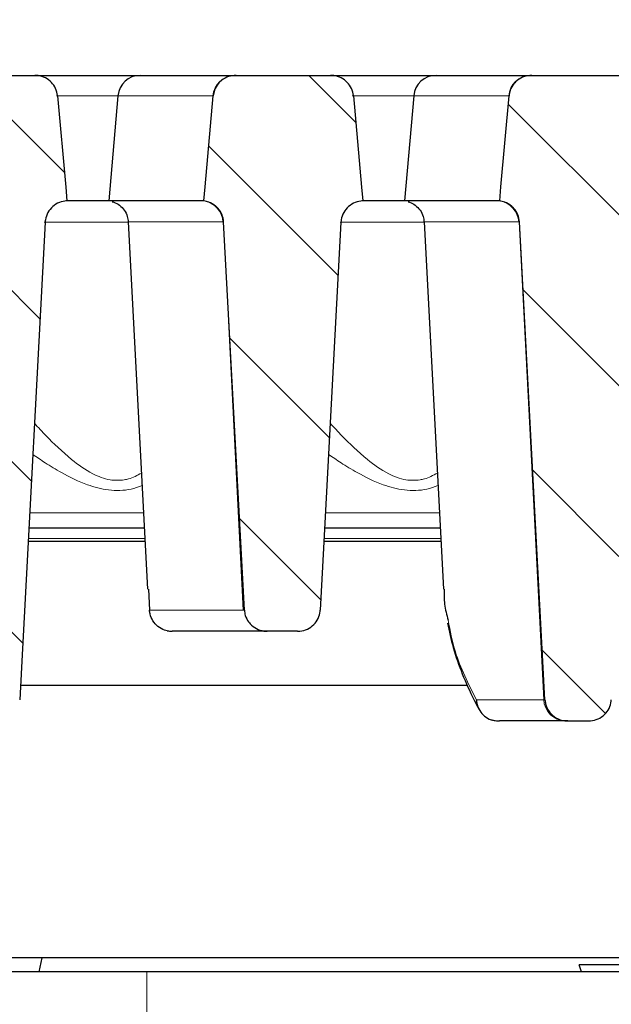
# Model space of a CAD drawing. Units: millimetres. Extents: x 0 to 420, y 0 to 297.
# Drawn here: x 317 to 328, y 232 to 251 of the extents above; entities that cross this region are included whole.
import ezdxf

# ---------------------------------------------------------------- set-up
doc = ezdxf.new("R2010")
doc.units = ezdxf.units.MM
doc.styles.add('SLDTEXTSTYLE0', font='TXT', dxfattribs={"width": 0.605})
doc.dimstyles.new('SLDDIMSTYLE1', dxfattribs={"dimtxt": 3.5, "dimasz": 3.5, "dimexe": 0, "dimexo": 0.0625, "dimgap": 0.875, "dimtad": 1, "dimlfac": 6, "dimrnd": 1e-09, "dimzin": 12, "dimdsep": 46, "dimtxsty": 'SLDTEXTSTYLE0', "dimsah": 1, "dimcen": 0.09, "dimadec": 0, "dimazin": 3, "dimtfac": 1, "dimtdec": 3, "dimtofl": 0, "dimtmove": 0, "dimatfit": 3, "dimfxl": 1, "dimfrac": 2, "dimtolj": 1, "dimtzin": 12, "dimarcsym": 0})
doc.dimstyles.new('SLDDIMSTYLE2', dxfattribs={"dimtxt": 3.5, "dimasz": 3.5, "dimexe": 0, "dimexo": 0.0625, "dimgap": 0.875, "dimtad": 1, "dimlfac": 6, "dimrnd": 1e-09, "dimzin": 12, "dimdsep": 46, "dimtxsty": 'SLDTEXTSTYLE0', "dimsah": 1, "dimcen": 0.09, "dimadec": 0, "dimazin": 3, "dimtol": 1, "dimtm": 2, "dimtfac": 1, "dimtdec": 0, "dimtofl": 0, "dimtmove": 0, "dimatfit": 3, "dimfxl": 1, "dimfrac": 2, "dimtolj": 1, "dimarcsym": 0})
doc.dimstyles.new('SLDDIMSTYLE3', dxfattribs={"dimtxt": 3.5, "dimasz": 3.5, "dimexe": 0, "dimexo": 0.0625, "dimgap": 0.875, "dimtad": 1, "dimdec": 0, "dimlfac": 6, "dimrnd": 1e-09, "dimzin": 12, "dimdsep": 46, "dimtxsty": 'SLDTEXTSTYLE0', "dimsah": 1, "dimcen": 0.09, "dimadec": 0, "dimazin": 3, "dimtol": 1, "dimtp": 2, "dimtm": 2, "dimtfac": 1, "dimtdec": 0, "dimtofl": 0, "dimtmove": 0, "dimatfit": 3, "dimfxl": 1, "dimfrac": 2, "dimtolj": 1, "dimarcsym": 0})
pattern_1 = [(135, (0, 0), (-1.5875, -1.5875), [])]

# ---------------------------------------------------------------- blocks, each defined once
blk = doc.blocks.new('_D_10')
at = {"color": 7, "linetype": 'Continuous', "lineweight": 18}
for p, q in [((307.398, 246.607), (307.398, 260.519)), ((368.965, 246.607), (368.965, 260.52)), ((307.398, 259.519), (368.965, 259.52))]:
    blk.add_line(p, q, dxfattribs=at)
for points in [[(307.398, 259.519), (310.898, 258.981), (310.898, 260.058)], [(368.965, 259.52), (365.465, 260.058), (365.465, 258.982)]]:
    blk.add_solid(points, dxfattribs=at)
at = {"color": 7, "linetype": 'Continuous', "lineweight": 18, "attachment_point": 1, "rotation": 0.0005, "style": 'SLDTEXTSTYLE0'}
for s, insert, char_height in [('0', (341.712, 266.139), 2.45), ('370', (333.117, 264.031), 3.5), ('2', (341.712, 262.981), 2.45), ('-', (340.793, 262.981), 2.45)]:
    blk.add_mtext(s, dxfattribs=dict(at, insert=insert, char_height=char_height))
blk = doc.blocks.new('_D_11')
at = {"color": 7, "linetype": 'Continuous', "lineweight": 18}
for p, q in [((303.839, 249.421), (303.839, 270.52)), ((372.525, 249.421), (372.525, 270.52)), ((303.839, 269.52), (372.525, 269.52))]:
    blk.add_line(p, q, dxfattribs=at)
for points in [[(303.839, 269.52), (307.339, 268.981), (307.339, 270.058)], [(372.525, 269.52), (369.025, 270.058), (369.025, 268.981)]]:
    blk.add_solid(points, dxfattribs=at)
at = {"color": 7, "linetype": 'Continuous', "lineweight": 18, "attachment_point": 1, "style": 'SLDTEXTSTYLE0'}
for s, insert, char_height in [('412', (332.653, 274.031), 3.5), ('±2', (340.329, 272.981), 2.45)]:
    blk.add_mtext(s, dxfattribs=dict(at, insert=insert, char_height=char_height))
blk = doc.blocks.new('_D_12')
at = {"color": 7, "linetype": 'Continuous', "lineweight": 18}
for p, q in [((310.682, 232.71), (310.682, 203.477)), ((365.682, 232.71), (365.682, 203.477)), ((310.682, 204.477), (365.682, 204.477))]:
    blk.add_line(p, q, dxfattribs=at)
for points in [[(310.682, 204.477), (314.182, 203.938), (314.182, 205.015)], [(365.682, 204.477), (362.182, 205.015), (362.182, 203.938)]]:
    blk.add_solid(points, dxfattribs=at)
at = {"color": 7, "linetype": 'Continuous', "lineweight": 18, "insert": (334.893, 208.989), "char_height": 3.5, "attachment_point": 1, "style": 'SLDTEXTSTYLE0'}
blk.add_mtext('330', dxfattribs=at)

msp = doc.modelspace()

# ---------------------------------------------------------------- hatches: boundary and pattern name
at = {"linetype": 'Continuous', "lineweight": 18}
h = msp.add_hatch(dxfattribs=at)
h.set_pattern_fill('DIN 201 Grauguss', scale=0.5, angle=90, style=0, pattern_type=2)
h.set_pattern_definition(pattern_1)
edge = h.paths.add_edge_path(flags=0)
edge.add_spline(control_points=[(314.5757, 247.1436), (314.6072, 247.1394), (314.6385, 247.1317), (314.6683, 247.1207), (314.7133, 247.1041), (314.756, 247.0795), (314.793, 247.0489)], knot_values=[0, 0, 0, 0, 0.0005725, 0.0005725, 0.0005725, 0.0014427, 0.0014427, 0.0014427, 0.0014427], weights=[1, 1, 1, 1, 1, 1, 1], degree=3, periodic=0)
edge.add_spline(control_points=[(314.793, 247.0489), (314.8094, 247.0353), (314.8249, 247.0203), (314.8391, 247.0043), (314.8697, 246.9699), (314.8948, 246.9298), (314.9124, 246.8872), (314.93, 246.8447), (314.9405, 246.7985), (314.9429, 246.7525)], knot_values=[0, 0, 0, 0, 0.0003852, 0.0003852, 0.0003852, 0.0012231, 0.0012231, 0.0012231, 0.0020615, 0.0020615, 0.0020615, 0.0020615], weights=[1, 1, 1, 1, 1, 1, 1, 1, 1, 1], degree=3, periodic=0)
edge.add_spline(control_points=[(314.9429, 246.7525), (315.0905, 243.9907), (315.238, 241.2289), (315.3854, 238.4671), (315.396, 238.2687), (315.4066, 238.0702), (315.4172, 237.8718)], knot_values=[0.1007507, 0.1007507, 0.1007507, 0.1007507, 0.1505337, 0.1505337, 0.1505337, 0.1541108, 0.1541108, 0.1541108, 0.1541108], weights=[1, 1, 1, 1, 1, 1, 1], degree=3, periodic=0)
edge.add_spline(control_points=[(315.4172, 237.8718), (315.4186, 237.8455), (315.4226, 237.8193), (315.429, 237.7937), (315.4402, 237.7493), (315.4592, 237.7063), (315.4843, 237.668), (315.4994, 237.645), (315.5169, 237.6234), (315.5362, 237.6038), (315.5696, 237.5699), (315.6095, 237.5413), (315.6524, 237.5204), (315.6952, 237.4995), (315.7422, 237.4857), (315.7895, 237.48), (315.8066, 237.478), (315.8239, 237.4769), (315.8412, 237.4769)], knot_values=[0.0139892, 0.0139892, 0.0139892, 0.0139892, 0.0144614, 0.0144614, 0.0144614, 0.0152851, 0.0152851, 0.0152851, 0.0157754, 0.0157754, 0.0157754, 0.0166335, 0.0166335, 0.0166335, 0.017491, 0.017491, 0.017491, 0.0178, 0.0178, 0.0178, 0.0178], weights=[1, 1, 1, 1, 1, 1, 1, 1, 1, 1, 1, 1, 1, 1, 1, 1, 1, 1, 1], degree=3, periodic=0)
edge.add_line((315.8412, 237.4769), (316.2273, 237.4769))
edge.add_spline(control_points=[(316.2273, 237.4769), (316.2397, 237.4769), (316.2521, 237.4775), (316.2645, 237.4785), (316.3126, 237.4827), (316.3606, 237.4952), (316.4046, 237.5151), (316.4485, 237.535), (316.4895, 237.5627), (316.5242, 237.5961), (316.5584, 237.6291), (316.5874, 237.6685), (316.6085, 237.7111), (316.6292, 237.7529), (316.643, 237.799), (316.6485, 237.8453), (316.6495, 237.8541), (316.6503, 237.863), (316.6507, 237.8718)], knot_values=[0.0023416, 0.0023416, 0.0023416, 0.0023416, 0.0025638, 0.0025638, 0.0025638, 0.0034326, 0.0034326, 0.0034326, 0.0042993, 0.0042993, 0.0042993, 0.0051549, 0.0051549, 0.0051549, 0.0059955, 0.0059955, 0.0059955, 0.0061533, 0.0061533, 0.0061533, 0.0061533], weights=[1, 1, 1, 1, 1, 1, 1, 1, 1, 1, 1, 1, 1, 1, 1, 1, 1, 1, 1], degree=3, periodic=0)
edge.add_spline(control_points=[(316.6507, 237.8718), (316.6614, 238.0709), (316.672, 238.2699), (316.6826, 238.469), (316.8298, 241.2291), (316.9771, 243.9891), (317.1243, 246.7491)], knot_values=[0.1464839, 0.1464839, 0.1464839, 0.1464839, 0.1500723, 0.1500723, 0.1500723, 0.1998237, 0.1998237, 0.1998237, 0.1998237], weights=[1, 1, 1, 1, 1, 1, 1], degree=3, periodic=0)
edge.add_spline(control_points=[(317.1243, 246.7491), (317.1251, 246.7642), (317.1268, 246.7792), (317.1292, 246.7941), (317.1368, 246.8402), (317.1527, 246.8857), (317.1754, 246.9267), (317.1985, 246.9683), (317.2293, 247.0065), (317.2651, 247.0379), (317.3012, 247.0696), (317.3434, 247.0955), (317.3881, 247.1133), (317.4327, 247.1311), (317.4811, 247.1415), (317.5291, 247.1436)], knot_values=[0, 0, 0, 0, 0.0002711, 0.0002711, 0.0002711, 0.0011248, 0.0011248, 0.0011248, 0.0019939, 0.0019939, 0.0019939, 0.0028711, 0.0028711, 0.0028711, 0.0037479, 0.0037479, 0.0037479, 0.0037479], weights=[1, 1, 1, 1, 1, 1, 1, 1, 1, 1, 1, 1, 1, 1, 1, 1], degree=3, periodic=0)
edge.add_spline(control_points=[(317.5291, 247.1436), (317.5215, 247.2289), (317.5139, 247.3142), (317.5063, 247.3996), (317.4559, 247.9652), (317.4055, 248.5309), (317.3551, 249.0966)], knot_values=[0.0286582, 0.0286582, 0.0286582, 0.0286582, 0.0302001, 0.0302001, 0.0302001, 0.0404225, 0.0404225, 0.0404225, 0.0404225], weights=[1, 1, 1, 1, 1, 1, 1], degree=3, periodic=0)
edge.add_spline(control_points=[(317.3551, 249.0966), (317.355, 249.0978), (317.3549, 249.0991), (317.3548, 249.1003), (317.3503, 249.1459), (317.3379, 249.1914), (317.3186, 249.233), (317.2993, 249.2747), (317.2725, 249.3136), (317.2406, 249.3467), (317.2083, 249.3803), (317.1698, 249.4087), (317.1283, 249.4299), (317.0861, 249.4515), (317.0397, 249.4661), (316.9927, 249.4727), (316.9728, 249.4755), (316.9527, 249.4769), (316.9326, 249.4769)], knot_values=[0.0092649, 0.0092649, 0.0092649, 0.0092649, 0.0092871, 0.0092871, 0.0092871, 0.0101122, 0.0101122, 0.0101122, 0.0109396, 0.0109396, 0.0109396, 0.0117778, 0.0117778, 0.0117778, 0.0126307, 0.0126307, 0.0126307, 0.0129909, 0.0129909, 0.0129909, 0.0129909], weights=[1, 1, 1, 1, 1, 1, 1, 1, 1, 1, 1, 1, 1, 1, 1, 1, 1, 1, 1], degree=3, periodic=0)
edge.add_line((316.9326, 249.4769), (315.1727, 249.4769))
edge.add_spline(control_points=[(315.1727, 249.4769), (315.1263, 249.4769), (315.0792, 249.4693), (315.0352, 249.4544), (314.9893, 249.439), (314.9455, 249.4155), (314.9075, 249.3856), (314.883, 249.3664), (314.8605, 249.3442), (314.8408, 249.32), (314.8116, 249.2841), (314.7882, 249.2428), (314.7725, 249.1993), (314.7606, 249.1663), (314.7529, 249.1315), (314.7498, 249.0966)], knot_values=[0.0135169, 0.0135169, 0.0135169, 0.0135169, 0.0143536, 0.0143536, 0.0143536, 0.0152243, 0.0152243, 0.0152243, 0.0157814, 0.0157814, 0.0157814, 0.0166135, 0.0166135, 0.0166135, 0.0172444, 0.0172444, 0.0172444, 0.0172444], weights=[1, 1, 1, 1, 1, 1, 1, 1, 1, 1, 1, 1, 1, 1, 1, 1], degree=3, periodic=0)
edge.add_spline(control_points=[(314.7498, 249.0966), (314.6996, 248.5336), (314.6494, 247.9706), (314.5992, 247.4077), (314.5914, 247.3196), (314.5835, 247.2316), (314.5757, 247.1436)], knot_values=[0.0200265, 0.0200265, 0.0200265, 0.0200265, 0.0302001, 0.0302001, 0.0302001, 0.0317908, 0.0317908, 0.0317908, 0.0317908], weights=[1, 1, 1, 1, 1, 1, 1], degree=3, periodic=0)
h = msp.add_hatch(dxfattribs=at)
h.set_pattern_fill('DIN 201 Grauguss', scale=0.5, angle=90, style=0, pattern_type=2)
h.set_pattern_definition(pattern_1)
edge = h.paths.add_edge_path(flags=0)
edge.add_spline(control_points=[(320.0757, 247.1436), (320.1072, 247.1394), (320.1385, 247.1317), (320.1683, 247.1207), (320.2133, 247.1041), (320.256, 247.0795), (320.293, 247.0489)], knot_values=[0, 0, 0, 0, 0.0005725, 0.0005725, 0.0005725, 0.0014427, 0.0014427, 0.0014427, 0.0014427], weights=[1, 1, 1, 1, 1, 1, 1], degree=3, periodic=0)
edge.add_spline(control_points=[(320.293, 247.0489), (320.3094, 247.0353), (320.3249, 247.0203), (320.3391, 247.0043), (320.3697, 246.9699), (320.3948, 246.9298), (320.4124, 246.8872), (320.43, 246.8447), (320.4405, 246.7985), (320.4429, 246.7525)], knot_values=[0, 0, 0, 0, 0.0003852, 0.0003852, 0.0003852, 0.0012231, 0.0012231, 0.0012231, 0.0020615, 0.0020615, 0.0020615, 0.0020615], weights=[1, 1, 1, 1, 1, 1, 1, 1, 1, 1], degree=3, periodic=0)
edge.add_spline(control_points=[(320.4429, 246.7525), (320.5509, 244.731), (320.6589, 242.7096), (320.7668, 240.6882), (320.7873, 240.3049), (320.8078, 239.9217), (320.8282, 239.5385)], knot_values=[0.0846851, 0.0846851, 0.0846851, 0.0846851, 0.1211227, 0.1211227, 0.1211227, 0.1280309, 0.1280309, 0.1280309, 0.1280309], weights=[1, 1, 1, 1, 1, 1, 1], degree=3, periodic=0)
edge.add_spline(control_points=[(320.8282, 239.5385), (320.83, 239.5048), (320.8361, 239.4712), (320.846, 239.439), (320.8596, 239.3952), (320.8809, 239.3532), (320.908, 239.3163), (320.9244, 239.2941), (320.943, 239.2734), (320.9634, 239.2548), (320.9988, 239.2227), (321.0402, 239.1962), (321.0842, 239.1776), (321.1282, 239.159), (321.176, 239.1477), (321.2237, 239.1445), (321.2332, 239.1439), (321.2427, 239.1436), (321.2522, 239.1436)], knot_values=[0.0138542, 0.0138542, 0.0138542, 0.0138542, 0.0144595, 0.0144595, 0.0144595, 0.0152836, 0.0152836, 0.0152836, 0.0157754, 0.0157754, 0.0157754, 0.0166356, 0.0166356, 0.0166356, 0.0174953, 0.0174953, 0.0174953, 0.0176651, 0.0176651, 0.0176651, 0.0176651], weights=[1, 1, 1, 1, 1, 1, 1, 1, 1, 1, 1, 1, 1, 1, 1, 1, 1, 1, 1], degree=3, periodic=0)
edge.add_line((321.2522, 239.1436), (321.8162, 239.1436))
edge.add_spline(control_points=[(321.8162, 239.1436), (321.8306, 239.1436), (321.8451, 239.1443), (321.8595, 239.1458), (321.9075, 239.1506), (321.9554, 239.1638), (321.999, 239.1843), (322.0426, 239.2048), (322.0832, 239.2331), (322.1174, 239.267), (322.1511, 239.3004), (322.1795, 239.3402), (322.2, 239.3831), (322.2201, 239.4252), (322.2332, 239.4714), (322.238, 239.5178), (322.2387, 239.5247), (322.2393, 239.5316), (322.2396, 239.5385)], knot_values=[0.0023071, 0.0023071, 0.0023071, 0.0023071, 0.0025655, 0.0025655, 0.0025655, 0.0034344, 0.0034344, 0.0034344, 0.0043009, 0.0043009, 0.0043009, 0.0051559, 0.0051559, 0.0051559, 0.0059959, 0.0059959, 0.0059959, 0.0061189, 0.0061189, 0.0061189, 0.0061189], weights=[1, 1, 1, 1, 1, 1, 1, 1, 1, 1, 1, 1, 1, 1, 1, 1, 1, 1, 1], degree=3, periodic=0)
edge.add_spline(control_points=[(322.2396, 239.5385), (322.2601, 239.9223), (322.2806, 240.3062), (322.3011, 240.6901), (322.4088, 242.7098), (322.5166, 244.7295), (322.6243, 246.7491)], knot_values=[0.1137322, 0.1137322, 0.1137322, 0.1137322, 0.1206519, 0.1206519, 0.1206519, 0.1570579, 0.1570579, 0.1570579, 0.1570579], weights=[1, 1, 1, 1, 1, 1, 1], degree=3, periodic=0)
edge.add_spline(control_points=[(322.6243, 246.7491), (322.6251, 246.7642), (322.6268, 246.7792), (322.6292, 246.7941), (322.6368, 246.8402), (322.6527, 246.8857), (322.6754, 246.9267), (322.6985, 246.9683), (322.7293, 247.0065), (322.7651, 247.0379), (322.8012, 247.0696), (322.8434, 247.0955), (322.8881, 247.1133), (322.9327, 247.1311), (322.9811, 247.1415), (323.0291, 247.1436)], knot_values=[0, 0, 0, 0, 0.0002711, 0.0002711, 0.0002711, 0.0011248, 0.0011248, 0.0011248, 0.0019939, 0.0019939, 0.0019939, 0.0028711, 0.0028711, 0.0028711, 0.0037479, 0.0037479, 0.0037479, 0.0037479], weights=[1, 1, 1, 1, 1, 1, 1, 1, 1, 1, 1, 1, 1, 1, 1, 1], degree=3, periodic=0)
edge.add_spline(control_points=[(323.0291, 247.1436), (323.0215, 247.2289), (323.0139, 247.3142), (323.0063, 247.3996), (322.9559, 247.9652), (322.9055, 248.5309), (322.8551, 249.0966)], knot_values=[0.0286582, 0.0286582, 0.0286582, 0.0286582, 0.0302001, 0.0302001, 0.0302001, 0.0404225, 0.0404225, 0.0404225, 0.0404225], weights=[1, 1, 1, 1, 1, 1, 1], degree=3, periodic=0)
edge.add_spline(control_points=[(322.8551, 249.0966), (322.855, 249.0978), (322.8549, 249.0991), (322.8548, 249.1003), (322.8503, 249.1459), (322.8379, 249.1914), (322.8186, 249.233), (322.7993, 249.2747), (322.7725, 249.3136), (322.7406, 249.3467), (322.7083, 249.3803), (322.6698, 249.4087), (322.6283, 249.4299), (322.5861, 249.4515), (322.5397, 249.4661), (322.4927, 249.4727), (322.4728, 249.4755), (322.4527, 249.4769), (322.4326, 249.4769)], knot_values=[0.0092649, 0.0092649, 0.0092649, 0.0092649, 0.0092871, 0.0092871, 0.0092871, 0.0101122, 0.0101122, 0.0101122, 0.0109396, 0.0109396, 0.0109396, 0.0117778, 0.0117778, 0.0117778, 0.0126307, 0.0126307, 0.0126307, 0.0129909, 0.0129909, 0.0129909, 0.0129909], weights=[1, 1, 1, 1, 1, 1, 1, 1, 1, 1, 1, 1, 1, 1, 1, 1, 1, 1, 1], degree=3, periodic=0)
edge.add_line((322.4326, 249.4769), (320.6727, 249.4769))
edge.add_spline(control_points=[(320.6727, 249.4769), (320.6263, 249.4769), (320.5792, 249.4693), (320.5352, 249.4544), (320.4893, 249.439), (320.4455, 249.4155), (320.4075, 249.3856), (320.383, 249.3664), (320.3605, 249.3442), (320.3408, 249.32), (320.3116, 249.2841), (320.2882, 249.2428), (320.2725, 249.1993), (320.2606, 249.1663), (320.2529, 249.1315), (320.2498, 249.0966)], knot_values=[0.0135169, 0.0135169, 0.0135169, 0.0135169, 0.0143536, 0.0143536, 0.0143536, 0.0152243, 0.0152243, 0.0152243, 0.0157814, 0.0157814, 0.0157814, 0.0166135, 0.0166135, 0.0166135, 0.0172444, 0.0172444, 0.0172444, 0.0172444], weights=[1, 1, 1, 1, 1, 1, 1, 1, 1, 1, 1, 1, 1, 1, 1, 1], degree=3, periodic=0)
edge.add_spline(control_points=[(320.2498, 249.0966), (320.1996, 248.5336), (320.1494, 247.9706), (320.0992, 247.4077), (320.0914, 247.3196), (320.0835, 247.2316), (320.0757, 247.1436)], knot_values=[0.0200265, 0.0200265, 0.0200265, 0.0200265, 0.0302001, 0.0302001, 0.0302001, 0.0317908, 0.0317908, 0.0317908, 0.0317908], weights=[1, 1, 1, 1, 1, 1, 1], degree=3, periodic=0)
h = msp.add_hatch(dxfattribs=at)
h.set_pattern_fill('DIN 201 Grauguss', scale=0.5, angle=90, style=0, pattern_type=2)
h.set_pattern_definition(pattern_1)
edge = h.paths.add_edge_path(flags=0)
edge.add_spline(control_points=[(325.5757, 247.1436), (325.6072, 247.1394), (325.6385, 247.1317), (325.6683, 247.1207), (325.7133, 247.1041), (325.756, 247.0795), (325.793, 247.0489)], knot_values=[0, 0, 0, 0, 0.0005725, 0.0005725, 0.0005725, 0.0014427, 0.0014427, 0.0014427, 0.0014427], weights=[1, 1, 1, 1, 1, 1, 1], degree=3, periodic=0)
edge.add_spline(control_points=[(325.793, 247.0489), (325.8094, 247.0353), (325.8249, 247.0203), (325.8391, 247.0043), (325.8697, 246.9699), (325.8948, 246.9298), (325.9124, 246.8872), (325.93, 246.8447), (325.9405, 246.7985), (325.9429, 246.7525)], knot_values=[0, 0, 0, 0, 0.0003852, 0.0003852, 0.0003852, 0.0012231, 0.0012231, 0.0012231, 0.0020615, 0.0020615, 0.0020615, 0.0020615], weights=[1, 1, 1, 1, 1, 1, 1, 1, 1, 1], degree=3, periodic=0)
edge.add_spline(control_points=[(325.9429, 246.7525), (326.0905, 243.9907), (326.238, 241.2289), (326.3854, 238.4671), (326.396, 238.2687), (326.4066, 238.0702), (326.4172, 237.8718)], knot_values=[0.1007507, 0.1007507, 0.1007507, 0.1007507, 0.1505337, 0.1505337, 0.1505337, 0.1541108, 0.1541108, 0.1541108, 0.1541108], weights=[1, 1, 1, 1, 1, 1, 1], degree=3, periodic=0)
edge.add_spline(control_points=[(326.4172, 237.8718), (326.4186, 237.8455), (326.4226, 237.8193), (326.429, 237.7937), (326.4402, 237.7493), (326.4592, 237.7063), (326.4843, 237.668), (326.4994, 237.645), (326.5169, 237.6234), (326.5362, 237.6038), (326.5696, 237.5699), (326.6095, 237.5413), (326.6524, 237.5204), (326.6952, 237.4995), (326.7422, 237.4857), (326.7895, 237.48), (326.8066, 237.478), (326.8239, 237.4769), (326.8412, 237.4769)], knot_values=[0.0139892, 0.0139892, 0.0139892, 0.0139892, 0.0144614, 0.0144614, 0.0144614, 0.0152851, 0.0152851, 0.0152851, 0.0157754, 0.0157754, 0.0157754, 0.0166335, 0.0166335, 0.0166335, 0.017491, 0.017491, 0.017491, 0.0178, 0.0178, 0.0178, 0.0178], weights=[1, 1, 1, 1, 1, 1, 1, 1, 1, 1, 1, 1, 1, 1, 1, 1, 1, 1, 1], degree=3, periodic=0)
edge.add_line((326.8412, 237.4769), (327.2273, 237.4769))
edge.add_spline(control_points=[(327.2273, 237.4769), (327.2397, 237.4769), (327.2521, 237.4775), (327.2645, 237.4785), (327.3126, 237.4827), (327.3606, 237.4952), (327.4046, 237.5151), (327.4485, 237.535), (327.4895, 237.5627), (327.5242, 237.5961), (327.5584, 237.6291), (327.5874, 237.6685), (327.6085, 237.7111), (327.6292, 237.7529), (327.643, 237.799), (327.6485, 237.8453), (327.6495, 237.8541), (327.6503, 237.863), (327.6507, 237.8718)], knot_values=[0.0023416, 0.0023416, 0.0023416, 0.0023416, 0.0025638, 0.0025638, 0.0025638, 0.0034326, 0.0034326, 0.0034326, 0.0042993, 0.0042993, 0.0042993, 0.0051549, 0.0051549, 0.0051549, 0.0059955, 0.0059955, 0.0059955, 0.0061533, 0.0061533, 0.0061533, 0.0061533], weights=[1, 1, 1, 1, 1, 1, 1, 1, 1, 1, 1, 1, 1, 1, 1, 1, 1, 1, 1], degree=3, periodic=0)
edge.add_spline(control_points=[(327.6507, 237.8718), (327.6614, 238.0709), (327.672, 238.2699), (327.6826, 238.469), (327.8298, 241.2291), (327.9771, 243.9891), (328.1243, 246.7491)], knot_values=[0.1464839, 0.1464839, 0.1464839, 0.1464839, 0.1500723, 0.1500723, 0.1500723, 0.1998237, 0.1998237, 0.1998237, 0.1998237], weights=[1, 1, 1, 1, 1, 1, 1], degree=3, periodic=0)
edge.add_spline(control_points=[(328.1243, 246.7491), (328.1251, 246.7642), (328.1268, 246.7792), (328.1292, 246.7941), (328.1368, 246.8402), (328.1527, 246.8857), (328.1754, 246.9267), (328.1985, 246.9683), (328.2293, 247.0065), (328.2651, 247.0379), (328.3012, 247.0696), (328.3434, 247.0955), (328.3881, 247.1133), (328.4327, 247.1311), (328.4811, 247.1415), (328.5291, 247.1436)], knot_values=[0, 0, 0, 0, 0.0002711, 0.0002711, 0.0002711, 0.0011248, 0.0011248, 0.0011248, 0.0019939, 0.0019939, 0.0019939, 0.0028711, 0.0028711, 0.0028711, 0.0037479, 0.0037479, 0.0037479, 0.0037479], weights=[1, 1, 1, 1, 1, 1, 1, 1, 1, 1, 1, 1, 1, 1, 1, 1], degree=3, periodic=0)
edge.add_spline(control_points=[(328.5291, 247.1436), (328.5215, 247.2289), (328.5139, 247.3142), (328.5063, 247.3996), (328.4559, 247.9652), (328.4055, 248.5309), (328.3551, 249.0966)], knot_values=[0.0286582, 0.0286582, 0.0286582, 0.0286582, 0.0302001, 0.0302001, 0.0302001, 0.0404225, 0.0404225, 0.0404225, 0.0404225], weights=[1, 1, 1, 1, 1, 1, 1], degree=3, periodic=0)
edge.add_spline(control_points=[(328.3551, 249.0966), (328.355, 249.0978), (328.3549, 249.0991), (328.3548, 249.1003), (328.3503, 249.1459), (328.3379, 249.1914), (328.3186, 249.233), (328.2993, 249.2747), (328.2725, 249.3136), (328.2406, 249.3467), (328.2083, 249.3803), (328.1698, 249.4087), (328.1283, 249.4299), (328.0861, 249.4515), (328.0397, 249.4661), (327.9927, 249.4727), (327.9728, 249.4755), (327.9527, 249.4769), (327.9326, 249.4769)], knot_values=[0.0092649, 0.0092649, 0.0092649, 0.0092649, 0.0092871, 0.0092871, 0.0092871, 0.0101122, 0.0101122, 0.0101122, 0.0109396, 0.0109396, 0.0109396, 0.0117778, 0.0117778, 0.0117778, 0.0126307, 0.0126307, 0.0126307, 0.0129909, 0.0129909, 0.0129909, 0.0129909], weights=[1, 1, 1, 1, 1, 1, 1, 1, 1, 1, 1, 1, 1, 1, 1, 1, 1, 1, 1], degree=3, periodic=0)
edge.add_line((327.9326, 249.4769), (326.1727, 249.4769))
edge.add_spline(control_points=[(326.1727, 249.4769), (326.1263, 249.4769), (326.0792, 249.4693), (326.0352, 249.4544), (325.9893, 249.439), (325.9455, 249.4155), (325.9075, 249.3856), (325.883, 249.3664), (325.8605, 249.3442), (325.8408, 249.32), (325.8116, 249.2841), (325.7882, 249.2428), (325.7725, 249.1993), (325.7606, 249.1663), (325.7529, 249.1315), (325.7498, 249.0966)], knot_values=[0.0135169, 0.0135169, 0.0135169, 0.0135169, 0.0143536, 0.0143536, 0.0143536, 0.0152243, 0.0152243, 0.0152243, 0.0157814, 0.0157814, 0.0157814, 0.0166135, 0.0166135, 0.0166135, 0.0172444, 0.0172444, 0.0172444, 0.0172444], weights=[1, 1, 1, 1, 1, 1, 1, 1, 1, 1, 1, 1, 1, 1, 1, 1], degree=3, periodic=0)
edge.add_spline(control_points=[(325.7498, 249.0966), (325.6996, 248.5336), (325.6494, 247.9706), (325.5992, 247.4077), (325.5914, 247.3196), (325.5835, 247.2316), (325.5757, 247.1436)], knot_values=[0.0200265, 0.0200265, 0.0200265, 0.0200265, 0.0302001, 0.0302001, 0.0302001, 0.0317908, 0.0317908, 0.0317908, 0.0317908], weights=[1, 1, 1, 1, 1, 1, 1], degree=3, periodic=0)

# ---------------------------------------------------------------- linework, layer by layer
at = {"color": 7, "linetype": 'Continuous', "lineweight": 25}
for p, q in [((315.1727, 249.4769), (316.9326, 249.4769)), ((316.9224, 249.4769), (318.8918, 249.4769)), ((318.8918, 249.4769), (320.6496, 249.4769)), ((320.6496, 249.4769), (320.6727, 249.4769)), ((320.6727, 249.4769), (322.4326, 249.4769)), ((322.4224, 249.4769), (324.3918, 249.4769)), ((324.3918, 249.4769), (326.1496, 249.4769)), ((326.1496, 249.4769), (326.1727, 249.4769)), ((326.1727, 249.4769), (327.9326, 249.4769)), ((318.4767, 249.0966), (318.3058, 247.1436)), ((323.9767, 249.0966), (323.8058, 247.1436)), ((318.3058, 247.1436), (317.5101, 247.1436)), ((320.0747, 247.1436), (318.3058, 247.1436)), ((320.0757, 247.1436), (320.0747, 247.1436)), ((323.8058, 247.1436), (323.0101, 247.1436)), ((325.5747, 247.1436), (323.8058, 247.1436)), ((325.5757, 247.1436), (325.5747, 247.1436)), ((318.6697, 246.7519), (319.0276, 239.9234)), ((324.1697, 246.7519), (324.5276, 239.9234)), ((318.968, 241.0603), (316.8208, 241.0603)), ((324.468, 241.0603), (322.3208, 241.0603)), ((318.9811, 240.8103), (316.8075, 240.8103)), ((324.4811, 240.8103), (322.3075, 240.8103)), ((319.0431, 239.9242), (319.0656, 239.5385)), ((321.2165, 239.1436), (319.4843, 239.1436)), ((321.2522, 239.1436), (321.2165, 239.1436)), ((321.8162, 239.1436), (321.2522, 239.1436)), ((316.6652, 238.1436), (324.9741, 238.1436)), ((326.8022, 237.4769), (325.5696, 237.4769)), ((326.8412, 237.4769), (326.8022, 237.4769)), ((326.8412, 237.4769), (327.2273, 237.4769)), ((317.066, 233.0714), (308.7145, 233.0714)), ((317.0152, 232.8103), (317.066, 233.0714)), ((343.7314, 233.0714), (317.066, 233.0714)), ((343.7247, 232.9452), (327.0521, 232.9452)), ((327.0986, 232.8103), (327.0521, 232.9452)), ((319.0152, 232.8103), (310.6819, 232.8103)), ((357.3486, 232.8103), (319.0152, 232.8103))]:
    msp.add_line(p, q, dxfattribs=at)
at = {"color": 8, "linetype": 'Continuous', "lineweight": 18}
for p, q in [((318.4767, 249.0966), (317.335, 249.0966)), ((320.2423, 249.0966), (318.4767, 249.0966)), ((320.0747, 247.1436), (320.2423, 249.0966)), ((320.2498, 249.0966), (320.2423, 249.0966)), ((323.9767, 249.0966), (322.835, 249.0966)), ((325.7423, 249.0966), (323.9767, 249.0966)), ((325.5747, 247.1436), (325.7423, 249.0966)), ((325.7498, 249.0966), (325.7423, 249.0966)), ((318.6678, 246.7504), (317.1088, 246.7504)), ((320.4373, 246.7525), (320.4282, 246.7525)), ((320.8082, 239.5385), (320.4373, 246.7525)), ((320.4429, 246.7525), (320.4373, 246.7525)), ((324.1678, 246.7504), (322.6088, 246.7504)), ((325.9373, 246.7525), (325.9282, 246.7525)), ((326.3939, 237.8718), (325.9373, 246.7525)), ((325.9429, 246.7525), (325.9373, 246.7525)), ((316.836, 241.3442), (318.9531, 241.3442)), ((322.336, 241.3442), (324.4531, 241.3442)), ((318.9781, 240.8675), (316.8106, 240.8675)), ((324.4781, 240.8675), (322.3105, 240.8675)), ((319.0656, 239.5385), (320.8082, 239.5385)), ((320.8082, 239.5385), (320.8282, 239.5385)), ((325.1419, 237.8718), (326.3939, 237.8718)), ((326.3939, 237.8718), (326.4172, 237.8718)), ((319.0152, 214.4769), (319.0152, 232.8103))]:
    msp.add_line(p, q, dxfattribs=at)
at = {"color": 7, "linetype": 'Continuous', "lineweight": 25, "flags": 128}
for points in [[(317.3551, 249.0966), (317.5063, 247.3996), (317.5291, 247.1436)], [(320.0757, 247.1436), (320.0992, 247.4077), (320.2498, 249.0966)], [(322.8551, 249.0966), (323.0063, 247.3996), (323.0291, 247.1436)], [(325.5757, 247.1436), (325.5992, 247.4077), (325.7498, 249.0966)], [(317.1243, 246.7491), (316.6826, 238.469), (316.6507, 237.8718)], [(320.8282, 239.5385), (320.7668, 240.6882), (320.4429, 246.7525)], [(322.6243, 246.7491), (322.3011, 240.6901), (322.2396, 239.5385)], [(326.4172, 237.8718), (326.3854, 238.4671), (325.9429, 246.7525)]]:
    msp.add_lwpolyline(points, dxfattribs=at)
at = {"color": 7, "linetype": 'Continuous', "lineweight": 25}
for centre in [(318.8918, 249.0603), (324.3918, 249.0603)]:
    msp.add_arc(centre, 0.4167, 90, 175, dxfattribs=at)
at = {"color": 8, "linetype": 'Continuous', "lineweight": 18}
for centre, radius, start, end in [((320.6531, 249.065), 0.412, 90.48506, 175.59696), ((326.1531, 249.065), 0.412, 90.48506, 175.59696), ((320.015, 246.7343), 0.4136, 2.51767, 81.70926), ((325.515, 246.7343), 0.4136, 2.51767, 81.70926), ((320.0183, 246.7318), 0.4195, 2.82505, 49.10577), ((325.5183, 246.7318), 0.4195, 2.82505, 49.10577), ((326.8059, 237.8892), 0.4123, 182.42159, 269.48624)]:
    msp.add_arc(centre, radius, start, end, dxfattribs=at)
at = {"color": 7, "linetype": 'Continuous', "lineweight": 25}
for points, knots in [([(317.3551, 249.0966), (317.355, 249.0978), (317.3507, 249.1447), (317.3256, 249.2365), (317.2458, 249.3527), (317.1312, 249.437), (317.0202, 249.4732), (316.9527, 249.4761), (316.9326, 249.4769)], [0, 0, 0, 0, 0.0060215, 0.227335, 0.4493165, 0.6741874, 0.9029575, 1, 1, 1, 1]), ([(320.6727, 249.4769), (320.6261, 249.4725), (320.5309, 249.4636), (320.4175, 249.4001), (320.3276, 249.3118), (320.2689, 249.2119), (320.2556, 249.1313), (320.2498, 249.0966)], [0, 0, 0, 0, 0.2241598, 0.4573431, 0.6078123, 0.8308309, 1, 1, 1, 1]), ([(322.8551, 249.0966), (322.855, 249.0978), (322.8507, 249.1447), (322.8256, 249.2365), (322.7458, 249.3527), (322.6312, 249.437), (322.5202, 249.4732), (322.4527, 249.4761), (322.4326, 249.4769)], [0, 0, 0, 0, 0.0060215, 0.227335, 0.4493165, 0.6741874, 0.9029575, 1, 1, 1, 1]), ([(326.1727, 249.4769), (326.1261, 249.4725), (326.0309, 249.4636), (325.9175, 249.4001), (325.8276, 249.3118), (325.7689, 249.2119), (325.7556, 249.1313), (325.7498, 249.0966)], [0, 0, 0, 0, 0.2241598, 0.4573431, 0.6078123, 0.8308309, 1, 1, 1, 1]), ([(317.5291, 247.1436), (317.4811, 247.1368), (317.385, 247.1231), (317.2599, 247.0438), (317.1689, 246.9316), (317.131, 246.8258), (317.1256, 246.7642), (317.1243, 246.7491)], [0, 0, 0, 0, 0.23374568, 0.46756786, 0.69919018, 0.9267666, 1, 1, 1, 1]), ([(318.3731, 247.1283), (318.382, 247.126), (318.4288, 247.1141), (318.5116, 247.0657), (318.5993, 246.9755), (318.658, 246.8658), (318.6641, 246.7869), (318.6669, 246.7512)], [0, 0, 0, 0, 0.05570224, 0.29336128, 0.54037303, 0.79177124, 1, 1, 1, 1]), ([(320.293, 247.0489), (320.2529, 247.0766), (320.1863, 247.1226), (320.1072, 247.1376), (320.0757, 247.1436)], [0, 0, 0, 0, 0.60117451, 1, 1, 1, 1]), ([(323.0291, 247.1436), (322.9811, 247.1368), (322.885, 247.1231), (322.7599, 247.0438), (322.6689, 246.9316), (322.631, 246.8258), (322.6256, 246.7642), (322.6243, 246.7491)], [0, 0, 0, 0, 0.2337457, 0.4675679, 0.6991902, 0.9267666, 1, 1, 1, 1]), ([(323.8731, 247.1283), (323.882, 247.126), (323.9288, 247.1141), (324.0116, 247.0657), (324.0993, 246.9755), (324.158, 246.8658), (324.1641, 246.7869), (324.1669, 246.7512)], [0, 0, 0, 0, 0.0557022, 0.2933613, 0.540373, 0.7917712, 1, 1, 1, 1]), ([(325.793, 247.0489), (325.7529, 247.0766), (325.6863, 247.1226), (325.6072, 247.1376), (325.5757, 247.1436)], [0, 0, 0, 0, 0.60117451, 1, 1, 1, 1]), ([(320.4429, 246.7525), (320.4358, 246.7983), (320.4217, 246.8901), (320.3585, 246.989), (320.3087, 247.0345), (320.293, 247.0489)], [0, 0, 0, 0, 0.40578281, 0.81142771, 1, 1, 1, 1]), ([(325.9429, 246.7525), (325.9358, 246.7983), (325.9217, 246.8901), (325.8585, 246.989), (325.8087, 247.0345), (325.793, 247.0489)], [0, 0, 0, 0, 0.4057828, 0.8114277, 1, 1, 1, 1]), ([(324.5414, 239.9242), (324.5404, 239.8328), (324.5384, 239.6418), (324.5908, 239.4511), (324.6181, 239.3517)], [0, 0, 0, 0, 0.4784166, 1, 1, 1, 1]), ([(319.3951, 239.1525), (319.3778, 239.1569), (319.3154, 239.1726), (319.2167, 239.2284), (319.1221, 239.3337), (319.077, 239.4429), (319.067, 239.5132), (319.0657, 239.5372), (319.0656, 239.5385)], [0, 0, 0, 0, 0.0983604, 0.3536071, 0.6095653, 0.866881, 0.9932934, 1, 1, 1, 1]), ([(320.8282, 239.5385), (320.8325, 239.5049), (320.8425, 239.4257), (320.8938, 239.3283), (320.975, 239.2378), (321.081, 239.1703), (321.1854, 239.145), (321.2427, 239.1438), (321.2522, 239.1436)], [0, 0, 0, 0, 0.15872241, 0.37467792, 0.5047011, 0.72996047, 0.95512163, 1, 1, 1, 1]), ([(321.8162, 239.1436), (321.8306, 239.144), (321.8933, 239.146), (322.0025, 239.177), (322.1228, 239.2606), (322.2069, 239.3787), (322.2355, 239.4781), (322.2392, 239.5316), (322.2396, 239.5385)], [0, 0, 0, 0, 0.0682273, 0.2960081, 0.5230964, 0.7472021, 0.96741, 1, 1, 1, 1]), ([(324.6051, 239.2959), (324.6376, 239.1436), (324.7052, 238.8269), (324.8735, 238.3493), (325.0435, 237.9668), (325.1618, 237.7478), (325.1931, 237.6899)], [0, 0, 0, 0, 0.2811434, 0.5844785, 0.8901357, 1, 1, 1, 1]), ([(319.3951, 239.1525), (319.4243, 239.1481), (319.4539, 239.1436), (319.4838, 239.1436), (319.4843, 239.1436)], [0, 0, 0, 0, 0.9828145, 1, 1, 1, 1]), ([(325.1419, 237.8718), (325.142, 237.8706), (325.143, 237.8465), (325.1524, 237.7763), (325.1963, 237.667), (325.2894, 237.5617), (325.3881, 237.5053), (325.4513, 237.4897), (325.4697, 237.4851)], [0, 0, 0, 0, 0.0066821, 0.1321869, 0.3877879, 0.6420566, 0.8956271, 1, 1, 1, 1]), ([(326.4172, 237.8718), (326.4202, 237.8456), (326.4282, 237.7737), (326.4707, 237.6807), (326.5469, 237.5861), (326.6488, 237.5134), (326.759, 237.48), (326.8239, 237.4776), (326.8412, 237.4769)], [0, 0, 0, 0, 0.12398922, 0.33979599, 0.46940086, 0.69406493, 0.91862374, 1, 1, 1, 1]), ([(327.2273, 237.4769), (327.2397, 237.4773), (327.3004, 237.4789), (327.408, 237.5078), (327.5295, 237.5896), (327.6153, 237.7066), (327.646, 237.8076), (327.6501, 237.863), (327.6507, 237.8718)], [0, 0, 0, 0, 0.0587039, 0.2864438, 0.5136022, 0.7378578, 0.9582248, 1, 1, 1, 1]), ([(325.4697, 237.4851), (325.5024, 237.4811), (325.5356, 237.477), (325.569, 237.4769), (325.5696, 237.4769)], [0, 0, 0, 0, 0.9826415, 1, 1, 1, 1])]:
    msp.add_open_spline(points, degree=3, knots=knots, dxfattribs=at)
at = {"color": 8, "linetype": 'Continuous', "lineweight": 18}
for points, knots in [([(320.4282, 246.7525), (320.172, 246.7525), (319.6591, 246.7526), (319.1341, 246.7525), (318.7832, 246.7524), (318.691, 246.7522), (318.6657, 246.7521), (318.6718, 246.752), (318.6729, 246.752)], [0, 0, 0, 0, 0.2347816, 0.4700536, 0.7068185, 0.9440864, 0.9897418, 1, 1, 1, 1]), ([(325.9282, 246.7525), (325.672, 246.7525), (325.1591, 246.7526), (324.6341, 246.7525), (324.2832, 246.7524), (324.191, 246.7522), (324.1657, 246.7521), (324.1718, 246.752), (324.1729, 246.752)], [0, 0, 0, 0, 0.23478164, 0.47005363, 0.70681854, 0.94408637, 0.98974184, 1, 1, 1, 1]), ([(316.9248, 243.0096), (316.9953, 242.9329), (317.1787, 242.7331), (317.5488, 242.3776), (317.9537, 242.0812), (318.3018, 241.9461), (318.5363, 241.9469), (318.7364, 241.9873), (318.8371, 242.0422), (318.9144, 242.0844)], [0, 0, 0, 0, 0.1734575, 0.4515413, 0.6407268, 0.7700041, 0.8682719, 0.8989176, 1, 1, 1, 1]), ([(322.4248, 243.0096), (322.4953, 242.9329), (322.6787, 242.7331), (323.0488, 242.3776), (323.4537, 242.0812), (323.8018, 241.9461), (324.0363, 241.9469), (324.2364, 241.9873), (324.3371, 242.0422), (324.4144, 242.0844)], [0, 0, 0, 0, 0.1734601, 0.451543, 0.6407279, 0.7700049, 0.8682723, 0.8989179, 1, 1, 1, 1]), ([(318.9266, 241.8508), (318.8589, 241.8267), (318.6626, 241.7568), (318.3025, 241.7551), (317.8565, 241.8684), (317.4668, 242.0643), (317.134, 242.267), (316.9697, 242.3796), (316.894, 242.4316)], [0, 0, 0, 0, 0.0941952, 0.2733626, 0.4484629, 0.6889804, 0.8566764, 1, 1, 1, 1]), ([(324.4266, 241.8508), (324.3589, 241.8267), (324.1626, 241.7568), (323.8025, 241.7551), (323.3565, 241.8684), (322.9668, 242.0643), (322.634, 242.267), (322.4697, 242.3796), (322.394, 242.4316)], [0, 0, 0, 0, 0.0941949, 0.2733618, 0.4484615, 0.6889784, 0.8566738, 1, 1, 1, 1]), ([(324.6181, 239.3517), (324.654, 239.1545), (324.7442, 238.66), (324.9926, 238.1677), (325.1419, 237.8718)], [0, 0, 0, 0, 0.3987592, 1, 1, 1, 1])]:
    msp.add_open_spline(points, degree=3, knots=knots, dxfattribs=at)

# ---------------------------------------------------------------- dimensions: what is measured, and where the dimension line sits
at = {"color": 7, "linetype": 'Continuous', "lineweight": 18}
for base, p1, p2, dimstyle, picture, middle in [((372.525, 269.5197), (303.8388, 249.3207), (372.525, 249.3207), 'SLDDIMSTYLE3', '_D_11', (338.1819, 269.5197)), ((365.6819, 204.4769), (310.6819, 232.8103), (365.6819, 232.8103), 'SLDDIMSTYLE1', '_D_12', (338.1819, 204.4769))]:
    dim = msp.add_linear_dim(base=base, p1=p1, p2=p2, dimstyle=dimstyle, dxfattribs=at)
    dim.commit()
    dim.dimension.update_dxf_attribs({"geometry": picture, "text_midpoint": middle, "dimtype": 160})
dim = msp.add_linear_dim(base=(368.965, 259.5201), p1=(307.3985, 246.5069), p2=(368.9652, 246.5075), angle=0.00054, dimstyle='SLDDIMSTYLE2', dxfattribs=at)
dim.commit()
dim.dimension.update_dxf_attribs({"geometry": '_D_10', "text_midpoint": (338.1817, 259.5198), "dimtype": 160})

doc.saveas('drawing.dxf')
